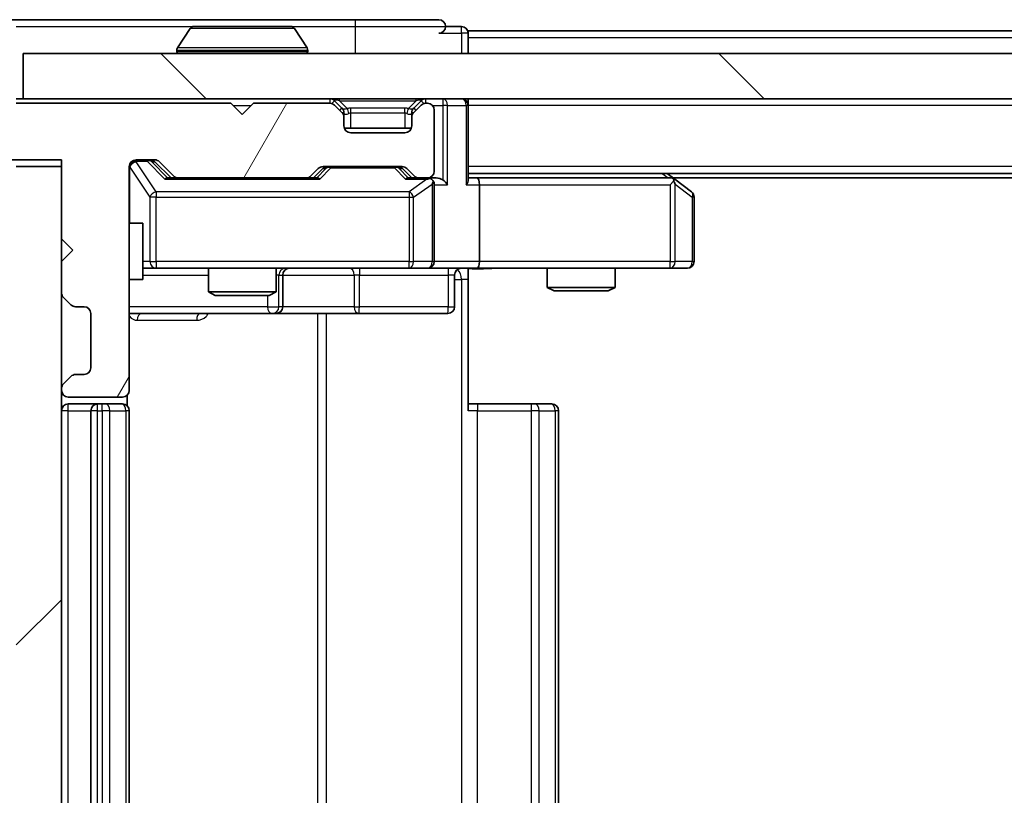
# Model space of a CAD drawing. Units: millimetres. Extents: x 36 to 8307, y 20 to 1566.
# Drawn here: x 2175 to 2219, y 1225 to 1259 of the extents above; entities that cross this region are included whole.
import ezdxf

# ---------------------------------------------------------------- set-up
doc = ezdxf.new("R2010")
doc.units = ezdxf.units.MM
doc.header["$LTSCALE"] = 2.5
doc.layers.add('Hatch (ISO)', color=1, linetype='Continuous', lineweight=18, true_color=0xff0000)
doc.layers.add('Visible (ISO)', color=7, linetype='Continuous', lineweight=35)
doc.layers.add('Visible Narrow (ISO)', color=7, linetype='Continuous', lineweight=25)

msp = doc.modelspace()

# ---------------------------------------------------------------- hatches: boundary and pattern name
at = {"layer": 'Hatch (ISO)'}
h = msp.add_hatch(dxfattribs=at)
h.set_pattern_fill('ANSI31', color=256, scale=139.7, angle=14.99998, style=0)
h.set_pattern_definition([(60, (944, -24), (-15.12297, 8.73126), [])])
edge = h.paths.add_edge_path()
edge.add_line((2184.3625, 1255.5251), (2174.8625, 1255.5251))
edge.add_line((2174.8625, 1255.5251), (2174.8625, 1258.2251))
edge.add_ellipse((2174.5625, 1258.2251), major_axis=(0, 0.3), ratio=1, start_angle=270, end_angle=360)
edge.add_line((2174.5625, 1258.5251), (2173.4562, 1258.5251))
edge.add_ellipse((2173.4562, 1258.3251), major_axis=(-0.2, 0), ratio=1, start_angle=270, end_angle=320.19443)
edge.add_line((2173.3025, 1258.4532), (2170.9088, 1255.5808))
edge.add_ellipse((2171.0625, 1255.4527), major_axis=(-0.128, -0.1536), ratio=1, start_angle=270, end_angle=309.80557)
edge.add_line((2170.8625, 1255.4527), (2170.8625, 1253.3251))
edge.add_ellipse((2171.1625, 1253.3251), major_axis=(0, -0.3), ratio=1, start_angle=270, end_angle=360)
edge.add_line((2171.1625, 1253.0251), (2176.8625, 1253.0251))
edge.add_line((2176.8625, 1253.0251), (2176.8625, 1249.5251))
edge.add_line((2176.8625, 1249.5251), (2177.3625, 1249.0251))
edge.add_line((2177.3625, 1249.0251), (2176.8625, 1248.5251))
edge.add_line((2176.8625, 1248.5251), (2176.8625, 1247.1494))
edge.add_ellipse((2177.1625, 1247.1494), major_axis=(0, -0.3), ratio=1, start_angle=270, end_angle=315)
edge.add_line((2176.9504, 1246.9373), (2177.2746, 1246.613))
edge.add_ellipse((2177.4868, 1246.8251), major_axis=(0.2121, -0.2121), ratio=1, start_angle=270, end_angle=315)
edge.add_line((2177.4868, 1246.5251), (2177.8625, 1246.5251))
edge.add_ellipse((2177.8625, 1246.2251), major_axis=(0.3, 0), ratio=1, start_angle=0, end_angle=90, ccw=False)
edge.add_line((2178.1625, 1246.2251), (2178.1625, 1243.8251))
edge.add_ellipse((2177.8625, 1243.8251), major_axis=(0, -0.3), ratio=1, start_angle=0, end_angle=90, ccw=False)
edge.add_line((2177.8625, 1243.5251), (2177.4868, 1243.5251))
edge.add_ellipse((2177.4868, 1243.2251), major_axis=(-0.3, 0), ratio=1, start_angle=270, end_angle=315)
edge.add_line((2177.2746, 1243.4373), (2176.9504, 1243.113))
edge.add_ellipse((2177.1625, 1242.9009), major_axis=(-0.2121, -0.2121), ratio=1, start_angle=270, end_angle=315)
edge.add_line((2176.8625, 1242.9009), (2176.8625, 1242.8251))
edge.add_ellipse((2177.1625, 1242.8251), major_axis=(0, -0.3), ratio=1, start_angle=270, end_angle=360)
edge.add_line((2177.1625, 1242.5251), (2179.5625, 1242.5251))
edge.add_ellipse((2179.5625, 1242.8251), major_axis=(0.3, 0), ratio=1, start_angle=270, end_angle=360)
edge.add_line((2179.8625, 1242.8251), (2179.8625, 1252.7251))
edge.add_ellipse((2180.1625, 1252.7251), major_axis=(0, 0.3), ratio=1, start_angle=0, end_angle=90, ccw=False)
edge.add_line((2180.1625, 1253.0251), (2180.9882, 1253.0251))
edge.add_ellipse((2180.9882, 1252.7251), major_axis=(0.3, 0), ratio=1, start_angle=45, end_angle=90, ccw=False)
edge.add_line((2181.2004, 1252.9373), (2181.8246, 1252.313))
edge.add_ellipse((2182.0368, 1252.5251), major_axis=(0.2121, -0.2121), ratio=1, start_angle=270, end_angle=315)
edge.add_line((2182.0368, 1252.2251), (2187.6882, 1252.2251))
edge.add_ellipse((2187.6882, 1252.5251), major_axis=(0.3, 0), ratio=1, start_angle=270, end_angle=315)
edge.add_line((2187.9004, 1252.313), (2188.2246, 1252.6373))
edge.add_ellipse((2188.4368, 1252.4251), major_axis=(0.2121, 0.2121), ratio=1, start_angle=45, end_angle=90, ccw=False)
edge.add_line((2188.4368, 1252.7251), (2191.9382, 1252.7251))
edge.add_ellipse((2191.9382, 1252.4251), major_axis=(0.3, 0), ratio=1, start_angle=45, end_angle=90, ccw=False)
edge.add_line((2192.1504, 1252.6373), (2192.4746, 1252.313))
edge.add_ellipse((2192.6868, 1252.5251), major_axis=(0.2121, -0.2121), ratio=1, start_angle=270, end_angle=315)
edge.add_line((2192.6868, 1252.2251), (2193.0625, 1252.2251))
edge.add_ellipse((2193.0625, 1252.5251), major_axis=(0.3, 0), ratio=1, start_angle=270, end_angle=360)
edge.add_line((2193.3625, 1252.5251), (2193.3625, 1255.2251))
edge.add_ellipse((2193.0625, 1255.2251), major_axis=(0, 0.3), ratio=1, start_angle=270, end_angle=360)
edge.add_line((2193.0625, 1255.5251), (2192.9868, 1255.5251))
edge.add_ellipse((2192.9868, 1255.2251), major_axis=(-0.3, 0), ratio=1, start_angle=270, end_angle=315)
edge.add_line((2192.7746, 1255.4373), (2192.4504, 1255.113))
edge.add_ellipse((2192.6625, 1254.9009), major_axis=(-0.2121, -0.2121), ratio=1, start_angle=270, end_angle=315)
edge.add_line((2192.3625, 1254.9009), (2192.3625, 1254.5251))
edge.add_ellipse((2192.0625, 1254.5251), major_axis=(0, -0.3), ratio=1, start_angle=0, end_angle=90, ccw=False)
edge.add_line((2192.0625, 1254.2251), (2189.6625, 1254.2251))
edge.add_ellipse((2189.6625, 1254.5251), major_axis=(-0.3, 0), ratio=1, start_angle=0, end_angle=90, ccw=False)
edge.add_line((2189.3625, 1254.5251), (2189.3625, 1254.9009))
edge.add_ellipse((2189.0625, 1254.9009), major_axis=(0, 0.3), ratio=1, start_angle=270, end_angle=315)
edge.add_line((2189.2746, 1255.113), (2188.9504, 1255.4373))
edge.add_ellipse((2188.7382, 1255.2251), major_axis=(-0.2121, 0.2121), ratio=1, start_angle=270, end_angle=315)
edge.add_line((2188.7382, 1255.5251), (2185.3625, 1255.5251))
edge.add_line((2185.3625, 1255.5251), (2184.8625, 1255.0251))
edge.add_line((2184.8625, 1255.0251), (2184.3625, 1255.5251))
h = msp.add_hatch(dxfattribs=at)
h.set_pattern_fill('ANSI31', color=256, scale=139.7, angle=90.00021, style=0)
h.set_pattern_definition([(135.0002, (944, -24), (-12.3478, -12.3479), [])])
h.paths.add_polyline_path([(2175.1625, 1257.7251), (2175.1625, 1255.7251), (2594.5625, 1255.7251), (2594.5625, 1257.7251)])
h = msp.add_hatch(dxfattribs=at)
h.set_pattern_fill('ANSI31', color=256, scale=139.7, style=0)
h.set_pattern_definition([(45, (944, -24), (-12.34785, 12.34785), [])])
h.paths.add_polyline_path([(2176.8625, 1252.7251), (2174.8625, 1252.7251), (2174.8625, 1199.7251), (2176.8625, 1199.7251)])

# ---------------------------------------------------------------- linework, layer by layer
at = {"layer": 'Visible (ISO)'}
for p, q in [((2189.8625, 1259.2251), (2174.5625, 1259.2251)), ((2193.5625, 1259.2251), (2189.8625, 1259.2251)), ((2182.5533, 1258.8341), (2181.9948, 1257.9748)), ((2187.004, 1258.9251), (2182.721, 1258.9251)), ((2187.1716, 1258.8341), (2187.7302, 1257.9748)), ((2194.5625, 1258.9251), (2193.8625, 1258.9251)), ((2382.4825, 1258.7251), (2194.8625, 1258.7251)), ((2194.8625, 1258.7251), (2194.8625, 1258.4251)), ((2194.8625, 1257.7251), (2194.8625, 1258.4251)), ((2175.1625, 1257.7251), (2175.1625, 1255.7251)), ((2594.5625, 1257.7251), (2175.1625, 1257.7251)), ((2181.9625, 1257.8251), (2181.9625, 1257.8658)), ((2187.7625, 1257.8251), (2187.7625, 1257.8658)), ((2175.1625, 1255.7251), (2174.8625, 1255.7251)), ((2184.3625, 1255.5251), (2174.8625, 1255.5251)), ((2175.1625, 1255.7251), (2594.5625, 1255.7251)), ((2184.8625, 1255.0251), (2184.3625, 1255.5251)), ((2185.3625, 1255.5251), (2184.8625, 1255.0251)), ((2188.7382, 1255.5251), (2185.3625, 1255.5251)), ((2189.2746, 1255.313), (2188.9504, 1255.6373)), ((2192.7746, 1255.6373), (2192.4504, 1255.313)), ((2193.0625, 1255.5251), (2192.9868, 1255.5251)), ((2194.8625, 1255.7251), (2194.8625, 1255.4251)), ((2189.2746, 1255.113), (2188.9504, 1255.4373)), ((2189.2951, 1255.2926), (2189.2746, 1255.313)), ((2189.3625, 1254.9009), (2189.3625, 1255.1009)), ((2192.3625, 1255.1009), (2192.3625, 1254.9009)), ((2192.4504, 1255.313), (2192.4299, 1255.2926)), ((2192.7746, 1255.4373), (2192.4504, 1255.113)), ((2193.3625, 1252.5251), (2193.3625, 1255.2251)), ((2194.8625, 1252.1373), (2194.8625, 1255.4251)), ((2189.3625, 1254.5251), (2189.3625, 1254.9009)), ((2192.3625, 1254.9009), (2192.3625, 1254.5251)), ((2192.3453, 1254.4251), (2189.3796, 1254.4251)), ((2192.0625, 1254.2251), (2189.6625, 1254.2251)), ((2171.1625, 1253.0251), (2176.8625, 1253.0251)), ((2176.8625, 1253.0251), (2176.8625, 1249.5251)), ((2180.1625, 1253.0251), (2180.9882, 1253.0251)), ((2181.0004, 1252.9372), (2181.7125, 1252.2251)), ((2181.2004, 1252.9373), (2181.8246, 1252.313)), ((2176.8625, 1252.7251), (2174.8625, 1252.7251)), ((2176.8625, 1199.7251), (2176.8625, 1252.7251)), ((2179.8625, 1242.8251), (2179.8625, 1252.7251)), ((2187.9004, 1252.313), (2188.2246, 1252.6373)), ((2188.0125, 1252.2251), (2188.4246, 1252.6372)), ((2188.4368, 1252.7251), (2191.9382, 1252.7251)), ((2191.9504, 1252.6372), (2192.3625, 1252.2251)), ((2192.1504, 1252.6373), (2192.4746, 1252.313)), ((2574.8625, 1252.4251), (2194.8625, 1252.4251)), ((2204.0092, 1252.1651), (2203.6625, 1252.4251)), ((2182.0368, 1252.2251), (2181.5364, 1252.2251)), ((2182.0368, 1252.2251), (2187.6882, 1252.2251)), ((2188.1886, 1252.2251), (2187.6882, 1252.2251)), ((2192.6868, 1252.2251), (2192.1864, 1252.2251)), ((2192.6868, 1252.2251), (2193.0625, 1252.2251)), ((2193.4382, 1252.2251), (2193.0625, 1252.2251)), ((2195.2382, 1252.2251), (2194.8625, 1252.2251)), ((2203.8292, 1252.2251), (2195.2382, 1252.2251)), ((2203.7991, 1251.9251), (2203.9547, 1252.0807)), ((2565.7958, 1252.2251), (2203.9292, 1252.2251)), ((2204.7425, 1251.6151), (2204.0092, 1252.1651)), ((2193.3625, 1248.5251), (2193.3625, 1251.9251)), ((2195.3625, 1251.9251), (2195.3625, 1248.5251)), ((2204.8625, 1248.5251), (2204.8625, 1251.3751)), ((2179.8625, 1250.2251), (2180.4625, 1250.2251)), ((2180.4625, 1247.7251), (2180.4625, 1250.2251)), ((2176.8625, 1249.5251), (2177.3625, 1249.0251)), ((2177.3625, 1249.0251), (2176.8625, 1248.5251)), ((2176.8625, 1248.5251), (2176.8625, 1247.1494)), ((2180.4625, 1248.2251), (2181.0479, 1248.2251)), ((2181.0479, 1248.2251), (2192.2443, 1248.2251)), ((2183.3625, 1248.2251), (2183.3625, 1247.1785)), ((2186.3625, 1248.2251), (2186.3625, 1247.1785)), ((2192.2443, 1248.2251), (2193.0625, 1248.2251)), ((2195.2382, 1248.2251), (2193.0625, 1248.2251)), ((2194.8625, 1248.2174), (2194.8625, 1247.7251)), ((2195.2382, 1248.2251), (2203.7991, 1248.2251)), ((2198.3625, 1248.2251), (2198.3625, 1247.3785)), ((2201.3625, 1248.2251), (2201.3625, 1247.3785)), ((2203.7991, 1248.2251), (2204.5625, 1248.2251)), ((2179.8625, 1247.7251), (2180.4625, 1247.7251)), ((2186.657, 1246.5251), (2186.657, 1247.9251)), ((2194.2612, 1247.9251), (2194.2612, 1246.5251)), ((2194.8625, 1247.7251), (2194.8625, 1241.9251)), ((2198.3625, 1247.3785), (2201.3625, 1247.3785)), ((2198.6692, 1247.2251), (2198.3625, 1247.3785)), ((2201.0558, 1247.2251), (2198.6692, 1247.2251)), ((2201.0558, 1247.2251), (2201.3625, 1247.3785)), ((2176.9504, 1246.9373), (2177.2746, 1246.613)), ((2183.3625, 1247.1785), (2186.3625, 1247.1785)), ((2183.6692, 1247.0251), (2183.3625, 1247.1785)), ((2186.0558, 1247.0251), (2183.6692, 1247.0251)), ((2186.0558, 1247.0251), (2186.3625, 1247.1785)), ((2177.4868, 1246.5251), (2177.8625, 1246.5251)), ((2178.1625, 1246.2251), (2178.1625, 1243.8251)), ((2179.8625, 1246.2251), (2186.1854, 1246.2251)), ((2186.1854, 1246.2251), (2186.357, 1246.2251)), ((2186.357, 1246.2251), (2190.0315, 1246.2251)), ((2190.0315, 1246.2251), (2193.9612, 1246.2251)), ((2177.2746, 1243.4373), (2176.9504, 1243.113)), ((2177.8625, 1243.5251), (2177.4868, 1243.5251)), ((2176.8625, 1242.9009), (2176.8625, 1242.8251)), ((2177.1625, 1242.5251), (2179.5625, 1242.5251)), ((2179.7727, 1242.1392), (2179.7727, 1242.6111)), ((2178.4625, 1242.2251), (2177.1625, 1242.2251)), ((2178.6554, 1242.2251), (2178.4625, 1242.2251)), ((2178.6554, 1242.2251), (2178.7968, 1242.2251)), ((2179.5039, 1242.2251), (2178.7968, 1242.2251)), ((2179.5039, 1242.2251), (2179.5625, 1242.2251)), ((2194.8625, 1242.2251), (2195.2767, 1242.2251)), ((2197.6554, 1242.2251), (2195.2767, 1242.2251)), ((2197.6554, 1242.2251), (2197.7968, 1242.2251)), ((2198.5039, 1242.2251), (2197.7968, 1242.2251)), ((2198.5039, 1242.2251), (2198.5625, 1242.2251)), ((2178.1625, 1241.9251), (2178.1625, 1210.5251)), ((2179.8625, 1210.5251), (2179.8625, 1241.9251)), ((2198.8625, 1210.5251), (2198.8625, 1241.9251))]:
    msp.add_line(p, q, dxfattribs=at)
for centre, radius, start, end in [((2193.5625, 1258.9251), 0.3, 0, 90), ((2182.721, 1258.7251), 0.2, 90, 146.97613), ((2187.004, 1258.7251), 0.2, 33.02387, 90), ((2193.5625, 1258.9251), 0.3, 270, 0), ((2194.5625, 1258.6251), 0.3, 0, 90), ((2182.1625, 1257.8658), 0.2, 146.97613, 180), ((2182.0625, 1257.8251), 0.1, 180, 270), ((2187.6625, 1257.8251), 0.1, 270, 0), ((2187.5625, 1257.8658), 0.2, 0, 33.02387), ((2188.7382, 1255.4251), 0.3, 45, 90), ((2188.7382, 1255.2251), 0.3, 45, 90), ((2192.9868, 1255.4251), 0.3, 90, 135), ((2192.9868, 1255.2251), 0.3, 90, 135), ((2193.0625, 1255.2251), 0.3, 0, 90), ((2194.5625, 1255.4251), 0.3, 0, 90), ((2189.0625, 1255.1009), 0.3, 0, 45), ((2189.0625, 1254.9009), 0.3, 0, 45), ((2192.6625, 1255.1009), 0.3, 135, 180), ((2192.6625, 1254.9009), 0.3, 135, 180), ((2189.6625, 1254.5251), 0.3, 180, 270), ((2192.0625, 1254.5251), 0.3, 270, 0), ((2180.1625, 1252.7251), 0.3, 90, 180), ((2180.9882, 1252.7251), 0.3, 45, 90), ((2188.4368, 1252.4251), 0.3, 90, 135), ((2191.9382, 1252.4251), 0.3, 45, 90), ((2193.0625, 1252.5251), 0.3, 270, 0), ((2182.0368, 1252.5251), 0.3, 225, 270), ((2187.6882, 1252.5251), 0.3, 270, 315), ((2192.6868, 1252.5251), 0.3, 225, 270), ((2193.0625, 1251.9251), 0.3, 66.56202, 90), ((2193.0625, 1251.9251), 0.3, 0, 31.24445), ((2203.8292, 1251.9251), 0.3, 66.56202, 90), ((2203.8292, 1251.9251), 0.3, 53.1301, 66.56202), ((2204.5625, 1251.3751), 0.3, 0, 53.1301), ((2193.0625, 1248.5251), 0.3, 270, 0), ((2204.5625, 1248.5251), 0.3, 270, 0), ((2186.957, 1247.9251), 0.3, 90, 180), ((2194.5612, 1247.9251), 0.3, 90, 180), ((2177.1625, 1247.1494), 0.3, 180, 225), ((2177.4868, 1246.8251), 0.3, 225, 270), ((2177.8625, 1246.2251), 0.3, 0, 90), ((2186.357, 1246.5251), 0.3, 270, 0), ((2193.9612, 1246.5251), 0.3, 270, 0), ((2177.8625, 1243.8251), 0.3, 270, 0), ((2177.4868, 1243.2251), 0.3, 90, 135), ((2177.1625, 1242.9009), 0.3, 135, 180), ((2177.1625, 1242.8251), 0.3, 180, 270), ((2179.5625, 1242.8251), 0.3, 270, 0), ((2177.1625, 1241.9251), 0.3, 90, 180), ((2178.4625, 1241.9251), 0.3, 90, 180), ((2179.5625, 1241.9251), 0.3, 0, 90), ((2198.5625, 1241.9251), 0.3, 0, 90)]:
    msp.add_arc(centre, radius, start, end, dxfattribs=at)
for centre, major_axis, ratio, start_param, end_param in [((2180.7882, 1252.7251), (0.3, 0), 0.9998508, 0.7853235, 1.5707963), ((2188.6368, 1252.4251), (-0.3, 0), 0.9998508, 4.712389, 5.4978618), ((2191.7382, 1252.4251), (0.3, 0), 0.9998508, 0.7853235, 1.5707963), ((2181.4333, 1251.9251), (-0.1246, -0.2958), 0.4004104, 3.3086173, 3.9521184), ((2188.2917, 1251.9251), (0.1246, -0.2958), 0.4004104, 2.3310669, 2.974568), ((2192.0833, 1251.9251), (-0.1246, -0.2958), 0.4004104, 3.3086173, 3.9521184), ((2193.0303, 1251.9251), (0.6487, 0.2044), 0.3384375, 1.230115, 1.4645462), ((2193.0625, 1251.9477), (0.2515, 0.483), 0.3384375, 4.8868428, 5.1615697), ((2193.4382, 1251.9251), (0.4243, 0), 0.7071068, 0.7853982, 1.5707963), ((2193.7382, 1251.9251), (0.2772, -0.2772), 0.4142136, 1.1780972, 1.9634954), ((2194.5625, 1251.9251), (0.2772, 0.2772), 0.4142136, 5.1050881, 5.8904862), ((2195.2382, 1251.9251), (0, 0.3), 0.4142136, 4.712389, 6.2831853), ((2203.7991, 1251.9477), (-0.2411, 0.4823), 0.3700244, 4.5294454, 4.8041722), ((2195.2382, 1248.5251), (0, 0.3), 0.4142136, 3.1415927, 4.712389)]:
    msp.add_ellipse(centre, major_axis=major_axis, ratio=ratio, start_param=start_param, end_param=end_param, dxfattribs=at)
for points, knots in [([(2182.845, 1258.9251), (2182.8443, 1258.9251), (2182.8436, 1258.9251), (2182.8418, 1258.9251), (2182.8408, 1258.9251), (2182.8398, 1258.9251)], [-0.00023059908, -0.00023059908, -0.00023059908, -0.00023059908, 0, 0, 0.00033832945, 0.00033832945, 0.00033832945, 0.00033832945]), ([(2182.8398, 1258.9251), (2182.8407, 1258.9251), (2182.8416, 1258.9251), (2182.8432, 1258.9251), (2182.8439, 1258.9251), (2182.8446, 1258.9251)], [-0.00033832945, -0.00033832945, -0.00033832945, -0.00033832945, 0, 0, 0.00024151791, 0.00024151791, 0.00024151791, 0.00024151791]), ([(2185.2518, 1258.9251), (2185.2518, 1258.9251), (2185.2517, 1258.9251), (2185.2513, 1258.9251), (2185.251, 1258.9251), (2185.2507, 1258.9251)], [-0.00005424966, -0.00005424966, -0.00005424966, -0.00005424966, 0, 0, 0.00024151791, 0.00024151791, 0.00024151791, 0.00024151791]), ([(2185.2518, 1258.9251), (2185.252, 1258.9251), (2185.2521, 1258.9251), (2185.2525, 1258.9251), (2185.2527, 1258.9251), (2185.2529, 1258.9251)], [-0.00023059908, -0.00023059908, -0.00023059908, -0.00023059908, 0, 0, 0.00033832945, 0.00033832945, 0.00033832945, 0.00033832945]), ([(2193.1818, 1252.2004), (2193.1874, 1252.198), (2193.1928, 1252.1954), (2193.2268, 1252.1782), (2193.253, 1252.1588), (2193.2903, 1252.1216), (2193.3066, 1252.1007), (2193.319, 1252.0807)], [0.381031219, 0.381031219, 0.381031219, 0.381031219, 0.382741903, 0.382741903, 0.391761654, 0.391761654, 0.398553638, 0.398553638, 0.398553638, 0.398553638]), ([(2203.9485, 1252.2004), (2203.9495, 1252.1976), (2203.9506, 1252.1948), (2203.9555, 1252.178), (2203.9583, 1252.1565), (2203.9584, 1252.1196), (2203.9571, 1252.0999), (2203.9547, 1252.0807)], [0.250886757, 0.250886757, 0.250886757, 0.250886757, 0.252877969, 0.252877969, 0.261958418, 0.261958418, 0.268388032, 0.268388032, 0.268388032, 0.268388032]), ([(2196.025, 1248.2251), (2195.8647, 1248.2251), (2195.7045, 1248.2129), (2195.3172, 1248.1965), (2195.0895, 1248.2016), (2194.8625, 1248.2133)], [0, 0, 0, 0, 0.04811042, 0.04811042, 0.11629634, 0.11629634, 0.11629634, 0.11629634])]:
    msp.add_open_spline(points, degree=3, knots=knots, dxfattribs=at)
at = {"layer": 'Visible Narrow (ISO)'}
for p, q in [((2189.8625, 1259.2251), (2189.8625, 1258.9251)), ((2174.8625, 1258.9251), (2182.721, 1258.9251)), ((2187.1716, 1258.8341), (2182.5533, 1258.8341)), ((2187.004, 1258.9251), (2189.8625, 1258.9251)), ((2189.8625, 1258.9251), (2193.8625, 1258.9251)), ((2189.8625, 1258.9251), (2189.8625, 1257.7251)), ((2193.5625, 1258.6251), (2194.5625, 1258.6251)), ((2194.5625, 1258.6251), (2194.5625, 1258.9251)), ((2194.8625, 1258.6251), (2194.5625, 1258.6251)), ((2194.5625, 1258.6251), (2194.5625, 1257.7251)), ((2382.2875, 1258.4251), (2194.8625, 1258.4251)), ((2187.7625, 1257.8658), (2181.9625, 1257.8658)), ((2181.9625, 1257.8251), (2187.7625, 1257.8251)), ((2187.7302, 1257.9748), (2181.9948, 1257.9748)), ((2188.7382, 1255.7251), (2188.7382, 1255.5251)), ((2188.9504, 1255.6373), (2188.8253, 1255.5122)), ((2189.1625, 1255.6373), (2189.1625, 1255.7251)), ((2189.1625, 1255.6373), (2189.5072, 1255.2926)), ((2189.1625, 1255.6373), (2192.5625, 1255.6373)), ((2192.5625, 1255.6373), (2192.2178, 1255.2926)), ((2192.5625, 1255.6373), (2192.5625, 1255.7251)), ((2192.8997, 1255.5122), (2192.7746, 1255.6373)), ((2192.9868, 1255.5251), (2192.9868, 1255.7251)), ((2193.7382, 1255.7251), (2193.7382, 1255.4251)), ((2184.4625, 1255.4251), (2185.2625, 1255.4251)), ((2189.1746, 1255.213), (2189.2746, 1255.313)), ((2189.3625, 1255.1009), (2189.2861, 1255.1009)), ((2189.3625, 1255.1009), (2189.3727, 1255.0804)), ((2189.6625, 1255.1009), (2189.6625, 1255.313)), ((2192.0625, 1255.313), (2189.6625, 1255.313)), ((2189.6625, 1255.1009), (2192.0625, 1255.1009)), ((2189.6625, 1254.4251), (2189.6625, 1255.1009)), ((2192.0625, 1255.1009), (2192.0625, 1255.313)), ((2192.0625, 1255.1009), (2192.0625, 1254.4251)), ((2192.3523, 1255.0804), (2192.3625, 1255.1009)), ((2192.4389, 1255.1009), (2192.3625, 1255.1009)), ((2192.4504, 1255.313), (2192.5504, 1255.213)), ((2193.2861, 1255.4251), (2193.7382, 1255.4251)), ((2193.9504, 1255.4251), (2193.7382, 1255.4251)), ((2193.7382, 1255.4251), (2193.7382, 1252.1373)), ((2193.9504, 1255.4251), (2194.7746, 1255.4251)), ((2193.9504, 1251.9251), (2193.9504, 1255.4251)), ((2194.8625, 1255.4251), (2194.7746, 1255.4251)), ((2194.7746, 1255.4251), (2194.7746, 1251.9251)), ((2574.8625, 1255.4251), (2194.8625, 1255.4251)), ((2180.1625, 1253.0251), (2180.1625, 1252.9651)), ((2180.1625, 1252.9432), (2180.1625, 1252.9651)), ((2180.1625, 1252.9651), (2180.6517, 1252.9651)), ((2181.0479, 1251.6151), (2180.1625, 1252.9432)), ((2180.6517, 1252.9651), (2180.6517, 1253.0251)), ((2180.6517, 1252.9651), (2181.4333, 1252.1651)), ((2180.8638, 1252.9372), (2181.0004, 1252.9372)), ((2181.5595, 1252.2251), (2180.8638, 1252.9372)), ((2179.8942, 1252.7032), (2179.8625, 1252.7032)), ((2179.8942, 1250.2251), (2179.8942, 1252.7032)), ((2179.8942, 1252.7032), (2180.7796, 1251.3751)), ((2188.5681, 1252.6372), (2188.1655, 1252.2251)), ((2188.2917, 1252.1651), (2188.7802, 1252.6651)), ((2188.4246, 1252.6372), (2188.5681, 1252.6372)), ((2188.7802, 1252.7251), (2188.7802, 1252.6651)), ((2188.7802, 1252.6651), (2191.5948, 1252.6651)), ((2191.5948, 1252.6651), (2191.5948, 1252.7251)), ((2191.5948, 1252.6651), (2192.0833, 1252.1651)), ((2191.8069, 1252.6372), (2191.9504, 1252.6372)), ((2192.2095, 1252.2251), (2191.8069, 1252.6372)), ((2574.8625, 1252.7251), (2194.8625, 1252.7251)), ((2203.449, 1252.4251), (2203.7156, 1252.2251)), ((2181.4333, 1252.1651), (2188.2917, 1252.1651)), ((2192.0833, 1252.1651), (2193.0303, 1252.1651)), ((2193.0303, 1252.1651), (2192.2443, 1251.6151)), ((2181.0479, 1251.6151), (2181.0479, 1251.3751)), ((2192.2443, 1251.6151), (2181.0479, 1251.6151)), ((2192.2443, 1251.6151), (2192.2443, 1251.3751)), ((2192.4489, 1251.3751), (2193.2671, 1251.9477)), ((2193.2671, 1251.9477), (2193.2671, 1248.5251)), ((2193.3625, 1251.9251), (2193.9504, 1251.9251)), ((2194.7746, 1251.9251), (2195.3625, 1251.9251)), ((2195.3625, 1251.9251), (2203.7991, 1251.9251)), ((2203.7991, 1251.9251), (2203.7991, 1248.5251)), ((2204.0184, 1251.9477), (2204.7818, 1251.3751)), ((2204.0184, 1248.5251), (2204.0184, 1251.9477)), ((2181.0479, 1251.3751), (2180.7796, 1251.3751)), ((2180.7796, 1251.3751), (2180.7796, 1248.5251)), ((2181.0479, 1248.5251), (2181.0479, 1251.3751)), ((2181.0479, 1251.3751), (2192.2443, 1251.3751)), ((2192.2443, 1251.3751), (2192.4489, 1251.3751)), ((2192.2443, 1251.3751), (2192.2443, 1248.5251)), ((2192.4489, 1248.5251), (2192.4489, 1251.3751)), ((2204.8625, 1251.3751), (2204.7818, 1251.3751)), ((2204.7818, 1251.3751), (2204.7818, 1248.5251)), ((2180.7796, 1248.5251), (2180.4625, 1248.5251)), ((2180.7796, 1248.5251), (2181.0479, 1248.5251)), ((2181.0479, 1248.5251), (2181.0479, 1248.2251)), ((2192.2443, 1248.5251), (2181.0479, 1248.5251)), ((2192.2443, 1248.5251), (2192.4489, 1248.5251)), ((2192.2443, 1248.2251), (2192.2443, 1248.5251)), ((2193.2671, 1248.5251), (2192.4489, 1248.5251)), ((2193.2671, 1248.5251), (2193.3625, 1248.5251)), ((2195.3625, 1248.5251), (2193.3625, 1248.5251)), ((2203.7991, 1248.5251), (2195.3625, 1248.5251)), ((2203.7991, 1248.2251), (2203.7991, 1248.5251)), ((2203.7991, 1248.5251), (2204.0184, 1248.5251)), ((2204.7818, 1248.5251), (2204.0184, 1248.5251)), ((2204.7818, 1248.5251), (2204.8625, 1248.5251)), ((2180.4625, 1247.9251), (2183.3625, 1247.9251)), ((2186.4852, 1247.9251), (2186.3625, 1247.9251)), ((2186.4852, 1247.9251), (2186.6567, 1247.9251)), ((2186.4852, 1246.5251), (2186.4852, 1247.9251)), ((2186.657, 1247.9251), (2186.6567, 1247.9251)), ((2186.6567, 1247.9251), (2186.6567, 1246.5251)), ((2186.657, 1247.9251), (2189.8194, 1247.9251)), ((2190.0446, 1247.9251), (2189.8194, 1247.9251)), ((2189.8194, 1247.9251), (2189.8194, 1246.5251)), ((2190.0446, 1247.9251), (2193.9743, 1247.9251)), ((2190.0446, 1246.5251), (2190.0446, 1247.9251)), ((2194.2612, 1247.9251), (2193.9743, 1247.9251)), ((2193.9743, 1247.9251), (2193.9743, 1246.5251)), ((2194.2612, 1247.7251), (2194.5696, 1247.7251)), ((2194.8625, 1247.7251), (2194.5696, 1247.7251)), ((2194.5696, 1247.7251), (2194.5696, 1204.7251)), ((2185.9733, 1247.0251), (2185.9733, 1246.5251)), ((2185.9733, 1246.5251), (2179.8625, 1246.5251)), ((2185.9733, 1246.5251), (2186.4852, 1246.5251)), ((2186.6567, 1246.5251), (2186.4852, 1246.5251)), ((2186.6567, 1246.5251), (2186.657, 1246.5251)), ((2189.8194, 1246.5251), (2186.657, 1246.5251)), ((2189.8194, 1246.5251), (2190.0446, 1246.5251)), ((2193.9743, 1246.5251), (2190.0446, 1246.5251)), ((2193.9743, 1246.5251), (2194.2612, 1246.5251)), ((2180.2175, 1245.9251), (2182.8476, 1245.9251)), ((2188.1873, 1246.2251), (2188.1873, 1206.2251)), ((2188.5916, 1206.2251), (2188.5916, 1246.2251)), ((2177.1625, 1241.9251), (2177.1625, 1242.2251)), ((2178.4625, 1241.9251), (2178.4625, 1242.2251)), ((2178.6554, 1241.9251), (2178.6554, 1242.2251)), ((2195.2767, 1242.2251), (2195.2767, 1241.9251)), ((2197.6554, 1242.2251), (2197.6554, 1241.9251)), ((2177.1625, 1241.9251), (2176.8625, 1241.9251)), ((2177.1625, 1210.5251), (2177.1625, 1241.9251)), ((2177.1625, 1241.9251), (2178.1625, 1241.9251)), ((2178.4625, 1241.9251), (2178.1625, 1241.9251)), ((2178.4625, 1210.5251), (2178.4625, 1241.9251)), ((2178.4625, 1241.9251), (2178.6554, 1241.9251)), ((2178.6554, 1241.9251), (2178.6554, 1210.5251)), ((2179.0089, 1241.9251), (2178.6554, 1241.9251)), ((2179.0089, 1210.5251), (2179.0089, 1241.9251)), ((2179.0089, 1241.9251), (2179.716, 1241.9251)), ((2179.716, 1241.9251), (2179.716, 1210.5251)), ((2179.8625, 1241.9251), (2179.716, 1241.9251)), ((2195.2767, 1241.9251), (2194.8625, 1241.9251)), ((2195.2767, 1210.5251), (2195.2767, 1241.9251)), ((2195.2767, 1241.9251), (2197.6554, 1241.9251)), ((2197.6554, 1241.9251), (2197.6554, 1210.5251)), ((2198.0089, 1241.9251), (2197.6554, 1241.9251)), ((2198.0089, 1210.5251), (2198.0089, 1241.9251)), ((2198.0089, 1241.9251), (2198.716, 1241.9251)), ((2198.716, 1241.9251), (2198.716, 1210.5251)), ((2198.8625, 1241.9251), (2198.716, 1241.9251))]:
    msp.add_line(p, q, dxfattribs=at)
for centre, radius, start, end in [((2189.6625, 1254.713), 0.6, 90, 105), ((2192.0625, 1254.713), 0.6, 75, 90), ((2180.6517, 1252.7251), 0.3, 45, 90.00428), ((2191.5948, 1252.4251), 0.3, 45, 90.00428)]:
    msp.add_arc(centre, radius, start, end, dxfattribs=at)
for centre, major_axis, ratio, start_param, end_param in [((2189.5868, 1255.4251), (-0.6476, 0.2345), 0.1095524, 5.465756, 6.5129536), ((2192.1382, 1255.4251), (0.6476, 0.2345), 0.1095524, 6.053417, 7.1006146), ((2193.7382, 1255.4251), (0, 0.3), 0.7071068, 4.712389, 6.2831853), ((2194.5625, 1255.4251), (0, 0.3), 0.7071068, 4.712389, 6.2831853), ((2189.0829, 1255.0804), (0.2121, 0.2121), 0.9351131, 5.4642684, 6.2831853), ((2189.6625, 1255.3494), (-0.3688, -0.0542), 0.100173, 0.0743487, 1.1215463), ((2189.6625, 1255.3494), (-0.2751, -0.289), 0.4138619, 6.1349654, 7.1821629), ((2189.5072, 1255.0804), (0.0776, -0.2898), 0.2505628, 1.5037588, 2.3226757), ((2189.6625, 1254.5009), (0, 0.6), 0.5, 0, 0.2617994), ((2192.0625, 1254.5009), (0, 0.6), 0.5, 6.0213859, 6.2831853), ((2192.2178, 1255.0804), (-0.0776, -0.2898), 0.2505628, 3.9605096, 4.7794265), ((2192.0625, 1255.3494), (0.2751, -0.289), 0.4138619, 5.3842077, 6.4314052), ((2192.0625, 1255.3494), (-0.3688, 0.0542), 0.100173, 2.0200464, 3.0672439), ((2192.642, 1255.0804), (-0.2121, 0.2121), 0.9351131, 0, 0.8189169), ((2180.1625, 1252.7251), (-0.3, 0), 0.8, 4.712389, 6.2831853), ((2180.1625, 1252.7032), (-0.3, 0), 0.8, 4.712389, 6.2831853), ((2180.1625, 1252.7032), (0.2496, 0.1664), 0.7427814, 1.1110061, 2.4101453), ((2180.6517, 1252.7251), (0.2146, 0.2096), 0.6901674, 0.0168833, 0.9775503), ((2188.7802, 1252.4251), (0, 0.3), 0.9998508, 0, 0.7854728), ((2188.7802, 1252.4251), (-0.2146, 0.2096), 0.6901674, 5.305635, 6.266302), ((2191.5948, 1252.4251), (0.2146, 0.2096), 0.6901674, 0.0168833, 0.9775503), ((2181.0479, 1251.3751), (-0.2496, -0.1664), 0.7427814, 4.2525987, 5.5517379), ((2192.2443, 1251.3751), (-0.172, 0.2458), 0.6073134, 4.3105458, 5.4271839), ((2204.5625, 1251.3751), (0.18, 0.24), 0.6509254, 5.1665473, 6.2831853), ((2181.0479, 1248.5251), (0, -0.3), 0.8944272, 4.712389, 6.2831853), ((2192.2443, 1248.5251), (0, -0.3), 0.682188, 0, 1.5707963), ((2193.0625, 1248.5251), (0, -0.3), 0.682188, 0, 1.5707963), ((2203.7991, 1248.5251), (0, -0.3), 0.7311768, 0, 1.5707963), ((2204.5625, 1248.5251), (0, -0.3), 0.7311768, 0, 1.5707963), ((2186.7849, 1247.9251), (0, 0.3), 0.9990482, 0, 1.5707963), ((2186.9564, 1247.9251), (0, 0.3), 0.9990482, 0, 1.5707963), ((2189.6073, 1247.9251), (0, 0.3), 0.7071068, 4.712389, 6.2831853), ((2190.0577, 1247.9251), (0, 0.3), 0.0436194, 0, 1.5707963), ((2193.9874, 1247.9251), (0, 0.3), 0.0436194, 0, 1.5707963), ((2194.216, 1247.7251), (0, -0.5), 0.7071068, 1.5707963, 2.6510965), ((2186.1854, 1246.5251), (0, -0.3), 0.7071068, 4.712389, 6.2831853), ((2186.1854, 1246.5251), (0, -0.3), 0.9990482, 0, 1.5707963), ((2186.357, 1246.5251), (0, -0.3), 0.9990482, 0, 1.5707963), ((2190.0315, 1246.5251), (0, -0.3), 0.7071068, 4.712389, 6.2831853), ((2190.0315, 1246.5251), (0, -0.3), 0.0436194, 0, 1.5707963), ((2193.9612, 1246.5251), (0, -0.3), 0.0436194, 0, 1.5707963), ((2180.3929, 1245.9251), (0, 0.3), 0.5845417, 0, 1.5707963), ((2182.9752, 1245.9251), (0, 0.3), 0.4251427, 0, 1.5707963), ((2178.7968, 1241.9251), (0, 0.3), 0.7071068, 4.712389, 6.2831853), ((2179.5039, 1241.9251), (0, 0.3), 0.7071068, 4.712389, 6.2831853), ((2197.7968, 1241.9251), (0, 0.3), 0.7071068, 4.712389, 6.2831853), ((2198.5039, 1241.9251), (0, 0.3), 0.7071068, 4.712389, 6.2831853)]:
    msp.add_ellipse(centre, major_axis=major_axis, ratio=ratio, start_param=start_param, end_param=end_param, dxfattribs=at)
for points, knots in [([(2196.025, 1248.2251), (2195.8743, 1248.2251), (2195.6022, 1248.212), (2195.194, 1248.2073), (2194.9683, 1248.214), (2194.8625, 1248.2174)], [0, 0, 0, 0, 0.04985924, 0.08309873, 0.11479384, 0.11479384, 0.11479384, 0.11479384]), ([(2179.8625, 1246.1061), (2179.8642, 1246.1039), (2179.9561, 1245.9904), (2180.0871, 1245.9251), (2180.2175, 1245.9251)], [-0.048272048, -0.048272048, -0.048272048, -0.048272048, -0.04737353, 0, 0, 0, 0]), ([(2182.8476, 1245.9251), (2182.9975, 1245.9251), (2183.202, 1246.0065), (2183.3358, 1246.1766), (2183.3641, 1246.2251)], [-0.097565399, -0.097565399, -0.097565399, -0.097565399, -0.0487827, -0.031647657, -0.031647657, -0.031647657, -0.031647657])]:
    msp.add_open_spline(points, degree=3, knots=knots, dxfattribs=at)

doc.saveas('drawing.dxf')
